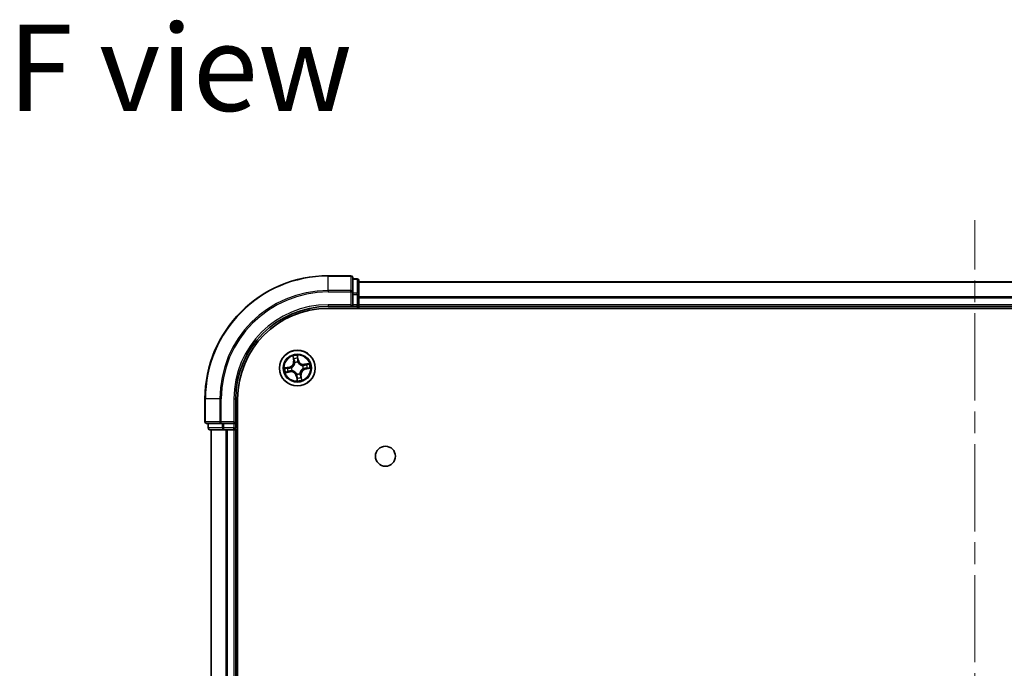
# Model space of a CAD drawing. Units: millimetres. Extents: x 36 to 7134, y 20 to 1144.
# Drawn here: x 1466 to 1626, y 247 to 353 of the extents above; entities that cross this region are included whole.
import ezdxf

# ---------------------------------------------------------------- set-up
doc = ezdxf.new("R2010")
doc.units = ezdxf.units.MM
doc.header["$LTSCALE"] = 2.5
doc.linetypes.add('CHAIN', pattern=[0.3543, 0.2362, -0.0295, 0.0591, -0.0295])
for name, color, linetype, lineweight in [('Centerline (ISO)', 131, 'Continuous', 18), ('Symbol (ISO)', 7, 'Continuous', 18), ('Visible (ISO)', 7, 'Continuous', 35), ('Visible Narrow (ISO)', 7, 'Continuous', 25)]:
    doc.layers.add(name, color=color, linetype=linetype, lineweight=lineweight)
doc.styles.add('Note Text (TK)', font='MS PGothic.ttf')

msp = doc.modelspace()

# ---------------------------------------------------------------- linework, layer by layer
at = {"layer": 'Centerline (ISO)', "linetype": 'CHAIN', "ltscale": 23.990969}
msp.add_line((1620.9496, 142.0699), (1620.9496, 320.0699), dxfattribs=at)
at = {"layer": 'Visible (ISO)'}
for p, q in [((1519.6496, 311.0699), (1515.9496, 311.0699)), ((1519.9496, 308.4294), (1519.9496, 310.7699)), ((1520.6496, 310.5699), (1519.9496, 310.5699)), ((1520.9496, 308.0285), (1520.9496, 310.2699)), ((1720.9496, 310.0699), (1520.9496, 310.0699)), ((1519.9496, 308.0285), (1519.9496, 308.4294)), ((1519.9496, 308.0285), (1519.9496, 306.3699)), ((1520.9496, 306.3699), (1520.9496, 308.0285)), ((1515.9496, 306.0699), (1519.9496, 306.0699)), ((1515.9496, 305.7699), (1725.9496, 305.7699)), ((1519.6496, 306.3699), (1519.9496, 306.0699)), ((1519.9496, 306.0699), (1519.9496, 306.3699)), ((1519.9496, 306.0699), (1520.6496, 306.0699)), ((1520.9496, 306.0699), (1520.9496, 306.3699)), ((1520.9496, 306.0699), (1720.9496, 306.0699)), ((1520.9496, 305.7699), (1520.9496, 306.0699)), ((1495.9496, 291.0699), (1495.9496, 287.3699)), ((1500.9496, 287.0699), (1500.9496, 291.0699)), ((1501.2496, 171.0699), (1501.2496, 291.0699)), ((1496.2496, 287.0699), (1498.5901, 287.0699)), ((1496.4496, 287.0699), (1496.4496, 286.3699)), ((1498.5901, 287.0699), (1498.991, 287.0699)), ((1500.6496, 287.0699), (1498.991, 287.0699)), ((1500.9496, 287.0699), (1500.6496, 287.3699)), ((1500.6496, 287.0699), (1500.9496, 287.0699)), ((1500.9496, 286.3699), (1500.9496, 287.0699)), ((1496.7496, 286.0699), (1498.991, 286.0699)), ((1496.9496, 286.0699), (1496.9496, 176.0699)), ((1498.991, 286.0699), (1499.3665, 286.0699)), ((1499.3665, 286.0699), (1499.5901, 286.0699)), ((1499.5901, 286.0699), (1500.6496, 286.0699)), ((1500.6496, 286.0699), (1500.9496, 286.0699)), ((1500.9496, 286.0699), (1501.2496, 286.0699)), ((1500.9496, 176.0699), (1500.9496, 286.0699))]:
    msp.add_line(p, q, dxfattribs=at)
for centre, radius in [((1510.9496, 296.0699), 2.9), ((1525.2496, 281.7699), 1.621)]:
    msp.add_circle(centre, radius, dxfattribs=at)
for centre, radius, start, end in [((1515.9496, 291.0699), 20, 90, 180), ((1519.6496, 310.7699), 0.3, 0, 90), ((1520.6496, 310.2699), 0.3, 0, 90), ((1515.9496, 291.0699), 15, 90, 180), ((1515.9496, 291.0699), 14.7, 90, 180), ((1520.6496, 306.3699), 0.3, 270, 0), ((1496.2496, 287.3699), 0.3, 180, 270), ((1496.7496, 286.3699), 0.3, 180, 270), ((1500.6496, 286.3699), 0.3, 270, 0)]:
    msp.add_arc(centre, radius, start, end, dxfattribs=at)
at = {"layer": 'Visible Narrow (ISO)'}
for p, q in [((1515.9496, 311.0004), (1515.9496, 311.0699)), ((1515.9496, 311.0004), (1519.6496, 311.0004)), ((1515.9496, 308.6599), (1515.9496, 311.0004)), ((1519.6496, 311.0004), (1519.6496, 311.0699)), ((1519.6496, 311.0004), (1519.6496, 308.6599)), ((1519.9496, 310.5004), (1520.6496, 310.5004)), ((1520.6496, 310.5004), (1520.6496, 310.5699)), ((1520.6496, 310.5004), (1520.6496, 308.259)), ((1519.6496, 308.6599), (1515.9496, 308.6599)), ((1515.9496, 308.6599), (1515.9496, 308.4294)), ((1519.6496, 308.4294), (1519.6496, 308.6599)), ((1520.9496, 310.0236), (1720.9496, 310.0236)), ((1515.9496, 308.4294), (1519.6496, 308.4294)), ((1519.6496, 308.4294), (1519.6496, 306.3699)), ((1519.6496, 308.4294), (1519.9496, 308.4294)), ((1520.6496, 308.259), (1519.9496, 308.259)), ((1519.9496, 308.0285), (1520.6496, 308.0285)), ((1520.6496, 308.0285), (1520.6496, 308.259)), ((1520.6496, 308.0285), (1520.6496, 306.3699)), ((1520.6496, 308.0285), (1520.9496, 308.0285)), ((1720.9496, 307.6299), (1520.9496, 307.6299)), ((1520.9496, 307.4762), (1720.9496, 307.4762)), ((1515.9496, 306.3699), (1515.9496, 306.0699)), ((1519.6496, 306.3699), (1515.9496, 306.3699)), ((1520.6496, 306.3699), (1519.9496, 306.3699)), ((1520.6496, 306.0699), (1520.6496, 306.3699)), ((1520.6496, 306.3699), (1520.9496, 306.3699)), ((1520.6496, 306.0699), (1520.6496, 305.7699)), ((1720.9496, 306.3699), (1520.9496, 306.3699)), ((1510.2104, 297.9928), (1510.3338, 297.223)), ((1510.3829, 297.2308), (1510.3054, 297.7148)), ((1511.1293, 297.3647), (1510.9792, 298.1298)), ((1510.9861, 297.8361), (1511.0805, 297.3551)), ((1509.6548, 296.2497), (1508.8897, 296.0995)), ((1509.1834, 296.1064), (1509.6644, 296.2008)), ((1509.6644, 296.2008), (1509.6548, 296.2497)), ((1509.6644, 296.2008), (1509.6784, 296.1295)), ((1509.984, 296.1483), (1510.0052, 296.1466)), ((1510.3829, 297.2308), (1510.3338, 297.223)), ((1510.3829, 297.2308), (1510.4547, 297.2423)), ((1510.5515, 296.9297), (1510.5426, 296.9491)), ((1511.0805, 297.3551), (1511.0092, 297.3411)), ((1511.028, 297.0355), (1511.0263, 297.0143)), ((1511.0805, 297.3551), (1511.1293, 297.3647)), ((1511.8094, 296.468), (1511.8287, 296.4769)), ((1511.9152, 295.9915), (1511.894, 295.9932)), ((1512.8725, 296.8091), (1512.1027, 296.6857)), ((1512.1105, 296.6366), (1512.1027, 296.6857)), ((1512.1105, 296.6366), (1512.5945, 296.7141)), ((1512.1105, 296.6366), (1512.122, 296.5648)), ((1512.2348, 295.939), (1512.2208, 296.0103)), ((1512.7158, 296.0334), (1512.2348, 295.939)), ((1512.2348, 295.939), (1512.2444, 295.8902)), ((1512.2444, 295.8902), (1513.0094, 296.0403)), ((1509.0267, 295.3308), (1509.7965, 295.4541)), ((1509.7886, 295.5033), (1509.3047, 295.4257)), ((1509.7886, 295.5033), (1509.7772, 295.575)), ((1509.7886, 295.5033), (1509.7965, 295.4541)), ((1510.0898, 295.6718), (1510.0704, 295.6629)), ((1510.8187, 294.7847), (1510.7698, 294.7751)), ((1510.7698, 294.7751), (1510.92, 294.0101)), ((1510.8187, 294.7847), (1510.89, 294.7987)), ((1510.9131, 294.3037), (1510.8187, 294.7847)), ((1510.8712, 295.1043), (1510.8729, 295.1255)), ((1511.3477, 295.2101), (1511.3566, 295.1908)), ((1511.5162, 294.909), (1511.4445, 294.8975)), ((1511.5162, 294.909), (1511.5654, 294.9168)), ((1511.5162, 294.909), (1511.5938, 294.425)), ((1511.6887, 294.147), (1511.5654, 294.9168)), ((1496.0191, 291.0699), (1495.9496, 291.0699)), ((1496.0191, 287.3699), (1496.0191, 291.0699)), ((1498.3596, 291.0699), (1496.0191, 291.0699)), ((1498.3596, 291.0699), (1498.3596, 287.3699)), ((1498.3596, 291.0699), (1498.5901, 291.0699)), ((1498.5901, 287.3699), (1498.5901, 291.0699)), ((1500.6496, 291.0699), (1500.9496, 291.0699)), ((1500.6496, 291.0699), (1500.6496, 287.3699)), ((1495.9496, 287.3699), (1496.0191, 287.3699)), ((1498.3596, 287.3699), (1496.0191, 287.3699)), ((1496.4496, 286.3699), (1496.5191, 286.3699)), ((1496.5191, 286.3699), (1496.5191, 287.0699)), ((1498.7605, 286.3699), (1496.5191, 286.3699)), ((1498.3596, 287.3699), (1498.5901, 287.3699)), ((1500.6496, 287.3699), (1498.5901, 287.3699)), ((1498.5901, 287.0699), (1498.5901, 287.3699)), ((1498.7605, 287.0699), (1498.7605, 286.3699)), ((1498.7605, 286.3699), (1498.991, 286.3699)), ((1498.991, 286.3699), (1498.991, 287.0699)), ((1500.6496, 286.3699), (1498.991, 286.3699)), ((1498.991, 286.0699), (1498.991, 286.3699)), ((1500.6496, 287.0699), (1500.6496, 286.3699)), ((1500.6496, 286.3699), (1500.9496, 286.3699)), ((1500.6496, 286.0699), (1500.6496, 286.3699)), ((1501.2496, 286.3699), (1500.9496, 286.3699)), ((1497.0191, 176.0699), (1497.0191, 286.0699)), ((1499.3596, 286.0699), (1499.3596, 176.0699)), ((1499.5901, 176.0699), (1499.5901, 286.0699)), ((1500.6496, 286.0699), (1500.6496, 176.0699))]:
    msp.add_line(p, q, dxfattribs=at)
for radius in [2.8677, 2.3092, 2.1415]:
    msp.add_circle((1510.9496, 296.0699), radius, dxfattribs=at)
for centre, radius, start, end in [((1515.9496, 291.0699), 19.9305, 90, 180), ((1515.9496, 291.0699), 17.59, 90, 180), ((1515.9496, 291.0699), 17.3595, 90, 180), ((1515.9496, 291.0699), 15.3, 90, 180), ((1510.9496, 296.0699), 2.0601, 89.175663, 111.0265), ((1510.9496, 296.0699), 1.6122, 89.79356, 110.408602), ((1510.9496, 296.0699), 2.0601, 179.175663, 201.0265), ((1510.9496, 296.0699), 1.6122, 179.79356, 200.408602), ((1509.4903, 297.0879), 0.8542, 281.101081, 9.101081), ((1509.4903, 297.0879), 0.904, 281.101081, 9.101081), ((1510.9496, 296.0699), 0.9688, 175.359125, 204.843037), ((1510.9496, 296.0699), 0.9475, 175.359125, 204.843037), ((1510.9496, 296.0699), 0.9688, 85.359125, 114.843037), ((1510.9496, 296.0699), 0.9475, 85.359125, 114.843037), ((1511.9675, 297.5292), 0.904, 191.101081, 279.101081), ((1511.9675, 297.5292), 0.8542, 191.101081, 279.101081), ((1512.4088, 295.052), 0.904, 101.101081, 189.101081), ((1512.4088, 295.052), 0.8542, 101.101081, 189.101081), ((1510.9496, 296.0699), 0.9475, 355.359125, 24.843037), ((1510.9496, 296.0699), 0.9688, 355.359125, 24.843037), ((1510.9496, 296.0699), 1.6122, 359.79356, 20.408602), ((1510.9496, 296.0699), 2.0601, 359.175663, 21.0265), ((1509.9316, 294.6106), 0.904, 11.101081, 99.101081), ((1509.9316, 294.6106), 0.8542, 11.101081, 99.101081), ((1510.9496, 296.0699), 0.9688, 265.359125, 294.843037), ((1510.9496, 296.0699), 0.9475, 265.359125, 294.843037), ((1510.9496, 296.0699), 1.6122, 269.79356, 290.408602), ((1510.9496, 296.0699), 2.0601, 269.175663, 291.0265)]:
    msp.add_arc(centre, radius, start, end, dxfattribs=at)
for centre, major_axis, ratio, start_param, end_param in [((1519.6496, 310.7699), (0.3, 0), 0.76822128, 0, 1.57079633), ((1520.6496, 310.2699), (0.3, 0), 0.76822128, 0, 1.57079633), ((1519.6496, 308.4294), (0.3, 0), 0.76822128, 0, 1.57079633), ((1520.6496, 308.0285), (0.3, 0), 0.76822128, 0, 1.57079633), ((1510.3546, 297.7227), (-0.0488, -0.0107), 0.54850665, 4.7835784, 6.17876057), ((1510.403, 297.5389), (-0.0472, -0.0165), 0.89574018, 4.73044269, 6.08586581), ((1510.9372, 297.8265), (0.0495, 0.0068), 0.54850665, 0.10442473, 1.4996069), ((1510.9552, 297.6373), (0.05, 0.0008), 0.89574018, 0.19731949, 1.55274262), ((1510.9603, 297.3315), (0.05, 0.0008), 0.89572054, 0.1973017, 1.54834765), ((1509.193, 296.0575), (-0.0068, 0.0495), 0.54850665, 0.10442473, 1.4996069), ((1509.3822, 296.0756), (-0.0008, 0.05), 0.89574018, 0.19731949, 1.55274262), ((1509.688, 296.0806), (-0.0008, 0.05), 0.89572054, 0.1973017, 1.54834765), ((1510.0286, 296.1447), (-0.0175, 0.0468), 0.87684641, 0.18229136, 1.17990219), ((1510.0286, 296.1447), (-0.0231, 0.0444), 0.41070123, 0.09573579, 1.31868747), ((1510.5039, 297.2502), (-0.0472, -0.0165), 0.89572054, 4.73483766, 6.08588361), ((1510.5614, 296.9084), (-0.05, 0.0003), 0.87684642, 5.10328313, 6.10089396), ((1510.5614, 296.9084), (-0.0496, 0.0063), 0.41070123, 4.96449783, 6.18744952), ((1511.0244, 296.9909), (0.0444, 0.0231), 0.41070123, 0.09573579, 1.31868747), ((1511.0244, 296.9909), (0.0468, 0.0175), 0.87684641, 0.18229136, 1.17990219), ((1511.7881, 296.4581), (0.0003, 0.05), 0.87684642, 5.10328313, 6.10089396), ((1511.7881, 296.4581), (0.0063, 0.0496), 0.41070123, 4.96449783, 6.18744952), ((1511.8706, 295.9951), (0.0231, -0.0444), 0.41070123, 0.09573579, 1.31868747), ((1511.8706, 295.9951), (0.0175, -0.0468), 0.87684641, 0.18229136, 1.17990219), ((1512.1299, 296.5156), (-0.0165, 0.0472), 0.89572054, 4.73483766, 6.08588361), ((1512.2112, 296.0592), (0.0008, -0.05), 0.89572054, 0.1973017, 1.54834765), ((1512.4186, 296.6165), (-0.0165, 0.0472), 0.89574018, 4.73044269, 6.08586581), ((1512.517, 296.0643), (0.0008, -0.05), 0.89574018, 0.19731949, 1.55274262), ((1512.6024, 296.6649), (-0.0107, 0.0488), 0.54850665, 4.7835784, 6.17876057), ((1512.7062, 296.0823), (0.0068, -0.0495), 0.54850665, 0.10442473, 1.4996069), ((1509.2968, 295.4749), (0.0107, -0.0488), 0.54850665, 4.7835784, 6.17876057), ((1509.4806, 295.5233), (0.0165, -0.0472), 0.89574018, 4.73044269, 6.08586581), ((1509.7693, 295.6242), (0.0165, -0.0472), 0.89572054, 4.73483766, 6.08588361), ((1510.1111, 295.6817), (-0.0003, -0.05), 0.87684642, 5.10328313, 6.10089396), ((1510.1111, 295.6817), (-0.0063, -0.0496), 0.41070123, 4.96449783, 6.18744952), ((1510.8748, 295.1489), (-0.0444, -0.0231), 0.41070123, 0.09573579, 1.31868747), ((1510.8748, 295.1489), (-0.0468, -0.0175), 0.87684641, 0.18229136, 1.17990219), ((1510.9389, 294.8083), (-0.05, -0.0008), 0.89572054, 0.1973017, 1.54834765), ((1510.9439, 294.5025), (-0.05, -0.0008), 0.89574018, 0.19731949, 1.55274262), ((1510.962, 294.3133), (-0.0495, -0.0068), 0.54850665, 0.10442473, 1.4996069), ((1511.3378, 295.2314), (0.0496, -0.0063), 0.41070123, 4.96449783, 6.18744952), ((1511.3378, 295.2314), (0.05, -0.0003), 0.87684642, 5.10328313, 6.10089396), ((1511.3953, 294.8896), (0.0472, 0.0165), 0.89572054, 4.73483766, 6.08588361), ((1511.4962, 294.6009), (0.0472, 0.0165), 0.89574018, 4.73044269, 6.08586581), ((1511.5446, 294.4171), (0.0488, 0.0107), 0.54850665, 4.7835784, 6.17876057), ((1496.2496, 287.3699), (0, -0.3), 0.76822128, 4.71238898, 6.28318531), ((1496.7496, 286.3699), (0, -0.3), 0.76822128, 4.71238898, 6.28318531), ((1498.5901, 287.3699), (0, -0.3), 0.76822128, 4.71238898, 6.28318531), ((1498.991, 286.3699), (0, -0.3), 0.76822128, 4.71238898, 6.28318531)]:
    msp.add_ellipse(centre, major_axis=major_axis, ratio=ratio, start_param=start_param, end_param=end_param, dxfattribs=at)
for points, knots in [([(1510.3453, 297.7486), (1510.3422, 297.7634), (1510.3375, 297.7783), (1510.3219, 297.8171), (1510.3094, 297.8409), (1510.283, 297.8856), (1510.2695, 297.9066), (1510.2407, 297.9494), (1510.2255, 297.9712), (1510.2104, 297.9928)], [0, 0, 0, 0, 0.0059340385, 0.0059340385, 0.0154285, 0.0154285, 0.0237449879, 0.0237449879, 0.0323943032, 0.0323943032, 0.0323943032, 0.0323943032]), ([(1510.2104, 297.9928), (1510.2205, 297.9679), (1510.2307, 297.9427), (1510.25, 297.8934), (1510.2592, 297.8693), (1510.2774, 297.8182), (1510.2863, 297.7911), (1510.2983, 297.7476), (1510.3023, 297.731), (1510.3054, 297.7148)], [-0.0323943032, -0.0323943032, -0.0323943032, -0.0323943032, -0.0237449879, -0.0237449879, -0.0154285, -0.0154285, -0.0059340385, -0.0059340385, 0, 0, 0, 0]), ([(1510.3054, 297.7148), (1510.3141, 297.6754), (1510.3227, 297.6395), (1510.339, 297.5774), (1510.3468, 297.5513), (1510.3538, 297.531)], [0, 0, 0, 0, 0.014491423, 0.014491423, 0.0289828459, 0.0289828459, 0.0289828459, 0.0289828459]), ([(1510.3874, 297.5809), (1510.381, 297.5993), (1510.3742, 297.6232), (1510.36, 297.6798), (1510.3526, 297.7126), (1510.3453, 297.7486)], [-0.0289828459, -0.0289828459, -0.0289828459, -0.0289828459, -0.014491423, -0.014491423, 0, 0, 0, 0]), ([(1510.3538, 297.531), (1510.3706, 297.4829), (1510.3875, 297.4348), (1510.4211, 297.3386), (1510.4379, 297.2905), (1510.4547, 297.2423)], [0, 0, 0, 0, 0.0343899271, 0.0343899271, 0.0687798542, 0.0687798542, 0.0687798542, 0.0687798542]), ([(1510.488, 297.2921), (1510.4713, 297.3403), (1510.4545, 297.3884), (1510.421, 297.4846), (1510.4042, 297.5328), (1510.3874, 297.5809)], [-0.0687798542, -0.0687798542, -0.0687798542, -0.0687798542, -0.0343899271, -0.0343899271, 0, 0, 0, 0]), ([(1510.9792, 298.1298), (1510.9711, 298.0987), (1510.9628, 298.0673), (1510.9463, 297.9968), (1510.9387, 297.9581), (1510.9338, 297.8977), (1510.9338, 297.8752), (1510.937, 297.8541)], [-0.0003383294, -0.0003383294, -0.0003383294, -0.0003383294, 0.0102009359, 0.0102009359, 0.0236501899, 0.0236501899, 0.0320559737, 0.0320559737, 0.0320559737, 0.0320559737]), ([(1510.937, 297.8541), (1510.9425, 297.8179), (1510.9469, 297.7848), (1510.9532, 297.7266), (1510.955, 297.7017), (1510.9554, 297.6821)], [-0.0289828459, -0.0289828459, -0.0289828459, -0.0289828459, -0.0145850634, -0.0145850634, 0, 0, 0, 0]), ([(1510.9554, 297.6821), (1510.9563, 297.6311), (1510.9571, 297.5802), (1510.9589, 297.4782), (1510.9598, 297.4273), (1510.9607, 297.3763)], [-0.0687798542, -0.0687798542, -0.0687798542, -0.0687798542, -0.0343899271, -0.0343899271, 0, 0, 0, 0]), ([(1510.9607, 297.3763), (1510.962, 297.3035), (1510.971, 297.2308), (1510.9989, 297.1173), (1511.0117, 297.0766), (1511.028, 297.0355)], [-0.0982412545, -0.0982412545, -0.0982412545, -0.0982412545, -0.0491206273, -0.0491206273, -0.0217758941, -0.0217758941, -0.0217758941, -0.0217758941]), ([(1510.9861, 297.8361), (1510.9823, 297.8592), (1510.9799, 297.8835), (1510.9761, 297.9483), (1510.976, 297.9893), (1510.9772, 298.0639), (1510.9782, 298.097), (1510.9792, 298.1298)], [-0.0320559737, -0.0320559737, -0.0320559737, -0.0320559737, -0.0236501899, -0.0236501899, -0.0102009359, -0.0102009359, 0.0003383294, 0.0003383294, 0.0003383294, 0.0003383294]), ([(1511.0041, 297.6469), (1511.0038, 297.6685), (1511.002, 297.6959), (1510.9959, 297.7599), (1510.9915, 297.7963), (1510.9861, 297.8361)], [0, 0, 0, 0, 0.0145850634, 0.0145850634, 0.0289828459, 0.0289828459, 0.0289828459, 0.0289828459]), ([(1511.0092, 297.3411), (1511.0083, 297.3921), (1511.0075, 297.443), (1511.0058, 297.545), (1511.005, 297.5959), (1511.0041, 297.6469)], [0, 0, 0, 0, 0.0343899271, 0.0343899271, 0.0687798542, 0.0687798542, 0.0687798542, 0.0687798542]), ([(1509.1834, 296.1064), (1509.1603, 296.1026), (1509.136, 296.1002), (1509.0712, 296.0964), (1509.0302, 296.0963), (1508.9556, 296.0975), (1508.9225, 296.0985), (1508.8897, 296.0995)], [-0.0320559737, -0.0320559737, -0.0320559737, -0.0320559737, -0.0236501899, -0.0236501899, -0.0102009359, -0.0102009359, 0.0003383294, 0.0003383294, 0.0003383294, 0.0003383294]), ([(1508.8897, 296.0995), (1508.9208, 296.0914), (1508.9522, 296.0831), (1509.0227, 296.0667), (1509.0614, 296.059), (1509.1218, 296.0541), (1509.1443, 296.0541), (1509.1654, 296.0573)], [-0.0003383294, -0.0003383294, -0.0003383294, -0.0003383294, 0.0102009359, 0.0102009359, 0.0236501899, 0.0236501899, 0.0320559737, 0.0320559737, 0.0320559737, 0.0320559737]), ([(1509.1654, 296.0573), (1509.2016, 296.0628), (1509.2347, 296.0673), (1509.2929, 296.0735), (1509.3178, 296.0753), (1509.3374, 296.0757)], [-0.0289828459, -0.0289828459, -0.0289828459, -0.0289828459, -0.0145850634, -0.0145850634, 0, 0, 0, 0]), ([(1509.3726, 296.1244), (1509.351, 296.1241), (1509.3236, 296.1223), (1509.2596, 296.1162), (1509.2232, 296.1119), (1509.1834, 296.1064)], [0, 0, 0, 0, 0.0145850634, 0.0145850634, 0.0289828459, 0.0289828459, 0.0289828459, 0.0289828459]), ([(1509.3374, 296.0757), (1509.3884, 296.0766), (1509.4393, 296.0775), (1509.5413, 296.0792), (1509.5922, 296.0801), (1509.6432, 296.081)], [-0.0687798542, -0.0687798542, -0.0687798542, -0.0687798542, -0.0343899271, -0.0343899271, 0, 0, 0, 0]), ([(1509.6784, 296.1295), (1509.6274, 296.1287), (1509.5765, 296.1278), (1509.4745, 296.1261), (1509.4236, 296.1253), (1509.3726, 296.1244)], [0, 0, 0, 0, 0.0343899271, 0.0343899271, 0.0687798542, 0.0687798542, 0.0687798542, 0.0687798542]), ([(1509.6432, 296.081), (1509.716, 296.0823), (1509.7887, 296.0913), (1509.9022, 296.1193), (1509.9429, 296.132), (1509.984, 296.1483)], [-0.0982412545, -0.0982412545, -0.0982412545, -0.0982412545, -0.0491206273, -0.0491206273, -0.0217758941, -0.0217758941, -0.0217758941, -0.0217758941]), ([(1510.0039, 296.1879), (1509.9646, 296.1735), (1509.9257, 296.1623), (1509.8172, 296.1377), (1509.7478, 296.13), (1509.6784, 296.1295)], [0.0217758941, 0.0217758941, 0.0217758941, 0.0217758941, 0.0491206273, 0.0491206273, 0.0982412545, 0.0982412545, 0.0982412545, 0.0982412545]), ([(1510.5123, 296.9166), (1510.5103, 296.9009), (1510.5079, 296.8852), (1510.4912, 296.7895), (1510.4671, 296.7091), (1510.4083, 296.5818), (1510.3809, 296.5338), (1510.3494, 296.4886), (1510.3178, 296.4434), (1510.2822, 296.4011), (1510.1831, 296.302), (1510.1159, 296.2515), (1510.0319, 296.2028), (1510.018, 296.1952), (1510.0039, 296.1879)], [0.073818549, 0.073818549, 0.073818549, 0.073818549, 0.079279611, 0.079279611, 0.107010485, 0.107010485, 0.124342281, 0.124342281, 0.124342281, 0.141674077, 0.141674077, 0.16940495, 0.16940495, 0.174866013, 0.174866013, 0.174866013, 0.174866013]), ([(1510.0052, 296.1466), (1510.02, 296.1544), (1510.0346, 296.1627), (1510.1227, 296.2155), (1510.1933, 296.2704), (1510.2986, 296.3784), (1510.3368, 296.4245), (1510.371, 296.4735), (1510.4052, 296.5225), (1510.4352, 296.5743), (1510.5002, 296.7105), (1510.5274, 296.7956), (1510.5465, 296.8966), (1510.5492, 296.9132), (1510.5515, 296.9297)], [-0.174866013, -0.174866013, -0.174866013, -0.174866013, -0.16940495, -0.16940495, -0.141674077, -0.141674077, -0.124342281, -0.124342281, -0.124342281, -0.107010485, -0.107010485, -0.079279611, -0.079279611, -0.073818549, -0.073818549, -0.073818549, -0.073818549]), ([(1510.4547, 297.2423), (1510.4781, 297.177), (1510.4949, 297.1092), (1510.5093, 296.9989), (1510.5122, 296.9585), (1510.5123, 296.9166)], [0, 0, 0, 0, 0.0491206273, 0.0491206273, 0.0764653604, 0.0764653604, 0.0764653604, 0.0764653604]), ([(1510.5426, 296.9491), (1510.5436, 296.9932), (1510.5416, 297.0358), (1510.5286, 297.152), (1510.512, 297.2234), (1510.488, 297.2921)], [-0.0764653604, -0.0764653604, -0.0764653604, -0.0764653604, -0.0491206273, -0.0491206273, 0, 0, 0, 0]), ([(1511.0676, 297.0156), (1511.0532, 297.0549), (1511.042, 297.0938), (1511.0174, 297.2023), (1511.0097, 297.2717), (1511.0092, 297.3411)], [0.0217758941, 0.0217758941, 0.0217758941, 0.0217758941, 0.0491206273, 0.0491206273, 0.0982412545, 0.0982412545, 0.0982412545, 0.0982412545]), ([(1511.0263, 297.0143), (1511.0341, 296.9995), (1511.0424, 296.9849), (1511.0952, 296.8968), (1511.1501, 296.8262), (1511.2581, 296.7209), (1511.3042, 296.6827), (1511.3532, 296.6485), (1511.4022, 296.6143), (1511.454, 296.5843), (1511.5901, 296.5193), (1511.6753, 296.4921), (1511.7763, 296.473), (1511.7928, 296.4703), (1511.8094, 296.468)], [-0.174866013, -0.174866013, -0.174866013, -0.174866013, -0.16940495, -0.16940495, -0.141674077, -0.141674077, -0.124342281, -0.124342281, -0.124342281, -0.107010485, -0.107010485, -0.079279611, -0.079279611, -0.073818549, -0.073818549, -0.073818549, -0.073818549]), ([(1511.7963, 296.5072), (1511.7806, 296.5092), (1511.7649, 296.5116), (1511.6692, 296.5283), (1511.5888, 296.5524), (1511.4615, 296.6112), (1511.4135, 296.6386), (1511.3683, 296.6701), (1511.323, 296.7017), (1511.2808, 296.7373), (1511.1817, 296.8364), (1511.1312, 296.9036), (1511.0825, 296.9876), (1511.0749, 297.0015), (1511.0676, 297.0156)], [0.073818549, 0.073818549, 0.073818549, 0.073818549, 0.079279611, 0.079279611, 0.107010485, 0.107010485, 0.124342281, 0.124342281, 0.124342281, 0.141674077, 0.141674077, 0.16940495, 0.16940495, 0.174866013, 0.174866013, 0.174866013, 0.174866013]), ([(1511.894, 295.9932), (1511.8792, 295.9854), (1511.8646, 295.9771), (1511.7765, 295.9243), (1511.7059, 295.8694), (1511.6006, 295.7614), (1511.5624, 295.7153), (1511.5282, 295.6663), (1511.494, 295.6173), (1511.4639, 295.5655), (1511.399, 295.4294), (1511.3718, 295.3442), (1511.3527, 295.2432), (1511.35, 295.2267), (1511.3477, 295.2101)], [-0.174866013, -0.174866013, -0.174866013, -0.174866013, -0.16940495, -0.16940495, -0.141674077, -0.141674077, -0.124342281, -0.124342281, -0.124342281, -0.107010485, -0.107010485, -0.079279611, -0.079279611, -0.073818549, -0.073818549, -0.073818549, -0.073818549]), ([(1511.3869, 295.2232), (1511.3889, 295.2389), (1511.3912, 295.2546), (1511.4079, 295.3503), (1511.4321, 295.4307), (1511.4909, 295.558), (1511.5182, 295.606), (1511.5498, 295.6512), (1511.5813, 295.6965), (1511.617, 295.7387), (1511.7161, 295.8378), (1511.7832, 295.8883), (1511.8672, 295.937), (1511.8812, 295.9446), (1511.8953, 295.9519)], [0.073818549, 0.073818549, 0.073818549, 0.073818549, 0.079279611, 0.079279611, 0.107010485, 0.107010485, 0.124342281, 0.124342281, 0.124342281, 0.141674077, 0.141674077, 0.16940495, 0.16940495, 0.174866013, 0.174866013, 0.174866013, 0.174866013]), ([(1512.122, 296.5648), (1512.0567, 296.5414), (1511.9889, 296.5246), (1511.8786, 296.5102), (1511.8382, 296.5073), (1511.7963, 296.5072)], [0, 0, 0, 0, 0.0491206273, 0.0491206273, 0.0764653604, 0.0764653604, 0.0764653604, 0.0764653604]), ([(1511.8287, 296.4769), (1511.8729, 296.4759), (1511.9155, 296.4779), (1512.0317, 296.4909), (1512.1031, 296.5075), (1512.1718, 296.5315)], [-0.0764653604, -0.0764653604, -0.0764653604, -0.0764653604, -0.0491206273, -0.0491206273, 0, 0, 0, 0]), ([(1511.8953, 295.9519), (1511.9346, 295.9663), (1511.9735, 295.9775), (1512.082, 296.0021), (1512.1514, 296.0098), (1512.2208, 296.0103)], [0.0217758941, 0.0217758941, 0.0217758941, 0.0217758941, 0.0491206273, 0.0491206273, 0.0982412545, 0.0982412545, 0.0982412545, 0.0982412545]), ([(1512.256, 296.0588), (1512.1832, 296.0575), (1512.1105, 296.0485), (1511.997, 296.0206), (1511.9563, 296.0078), (1511.9152, 295.9915)], [-0.0982412545, -0.0982412545, -0.0982412545, -0.0982412545, -0.0491206273, -0.0491206273, -0.0217758941, -0.0217758941, -0.0217758941, -0.0217758941]), ([(1512.4107, 296.6657), (1512.3626, 296.6489), (1512.3145, 296.632), (1512.2183, 296.5984), (1512.1701, 296.5816), (1512.122, 296.5648)], [0, 0, 0, 0, 0.0343899271, 0.0343899271, 0.0687798542, 0.0687798542, 0.0687798542, 0.0687798542]), ([(1512.1718, 296.5315), (1512.2199, 296.5482), (1512.2681, 296.565), (1512.3643, 296.5985), (1512.4124, 296.6153), (1512.4606, 296.6321)], [-0.0687798542, -0.0687798542, -0.0687798542, -0.0687798542, -0.0343899271, -0.0343899271, 0, 0, 0, 0]), ([(1512.2208, 296.0103), (1512.2718, 296.0112), (1512.3227, 296.012), (1512.4246, 296.0137), (1512.4756, 296.0145), (1512.5266, 296.0154)], [0, 0, 0, 0, 0.0343899271, 0.0343899271, 0.0687798542, 0.0687798542, 0.0687798542, 0.0687798542]), ([(1512.5618, 296.0641), (1512.5108, 296.0632), (1512.4598, 296.0623), (1512.3579, 296.0606), (1512.307, 296.0597), (1512.256, 296.0588)], [-0.0687798542, -0.0687798542, -0.0687798542, -0.0687798542, -0.0343899271, -0.0343899271, 0, 0, 0, 0]), ([(1512.5945, 296.7141), (1512.555, 296.7054), (1512.5192, 296.6968), (1512.4571, 296.6805), (1512.431, 296.6727), (1512.4107, 296.6657)], [0, 0, 0, 0, 0.014491423, 0.014491423, 0.0289828459, 0.0289828459, 0.0289828459, 0.0289828459]), ([(1512.4606, 296.6321), (1512.479, 296.6385), (1512.5029, 296.6453), (1512.5595, 296.6595), (1512.5923, 296.6669), (1512.6283, 296.6742)], [-0.0289828459, -0.0289828459, -0.0289828459, -0.0289828459, -0.014491423, -0.014491423, 0, 0, 0, 0]), ([(1512.5266, 296.0154), (1512.5482, 296.0157), (1512.5756, 296.0175), (1512.6396, 296.0236), (1512.676, 296.0279), (1512.7158, 296.0334)], [0, 0, 0, 0, 0.0145850634, 0.0145850634, 0.0289828459, 0.0289828459, 0.0289828459, 0.0289828459]), ([(1512.7337, 296.0825), (1512.6976, 296.077), (1512.6645, 296.0726), (1512.6063, 296.0663), (1512.5814, 296.0645), (1512.5618, 296.0641)], [-0.0289828459, -0.0289828459, -0.0289828459, -0.0289828459, -0.0145850634, -0.0145850634, 0, 0, 0, 0]), ([(1512.8725, 296.8091), (1512.8475, 296.799), (1512.8224, 296.7888), (1512.7731, 296.7695), (1512.749, 296.7603), (1512.6979, 296.7421), (1512.6708, 296.7332), (1512.6273, 296.7212), (1512.6107, 296.7172), (1512.5945, 296.7141)], [-0.0323943032, -0.0323943032, -0.0323943032, -0.0323943032, -0.0237449879, -0.0237449879, -0.0154285, -0.0154285, -0.0059340385, -0.0059340385, 0, 0, 0, 0]), ([(1512.6283, 296.6742), (1512.6431, 296.6773), (1512.658, 296.682), (1512.6968, 296.6976), (1512.7206, 296.7101), (1512.7653, 296.7365), (1512.7863, 296.75), (1512.8291, 296.7788), (1512.8509, 296.794), (1512.8725, 296.8091)], [0, 0, 0, 0, 0.0059340385, 0.0059340385, 0.0154285, 0.0154285, 0.0237449879, 0.0237449879, 0.0323943032, 0.0323943032, 0.0323943032, 0.0323943032]), ([(1512.7158, 296.0334), (1512.7388, 296.0372), (1512.7632, 296.0396), (1512.828, 296.0434), (1512.869, 296.0435), (1512.9436, 296.0423), (1512.9767, 296.0413), (1513.0094, 296.0403)], [-0.0320559737, -0.0320559737, -0.0320559737, -0.0320559737, -0.0236501899, -0.0236501899, -0.0102009359, -0.0102009359, 0.0003383294, 0.0003383294, 0.0003383294, 0.0003383294]), ([(1513.0094, 296.0403), (1512.9784, 296.0484), (1512.947, 296.0567), (1512.8765, 296.0732), (1512.8378, 296.0808), (1512.7774, 296.0857), (1512.7548, 296.0857), (1512.7337, 296.0825)], [-0.0003383294, -0.0003383294, -0.0003383294, -0.0003383294, 0.0102009359, 0.0102009359, 0.0236501899, 0.0236501899, 0.0320559737, 0.0320559737, 0.0320559737, 0.0320559737]), ([(1509.2709, 295.4656), (1509.2561, 295.4626), (1509.2412, 295.4578), (1509.2024, 295.4422), (1509.1786, 295.4297), (1509.1338, 295.4033), (1509.1129, 295.3898), (1509.0701, 295.361), (1509.0483, 295.3458), (1509.0267, 295.3308)], [0, 0, 0, 0, 0.0059340385, 0.0059340385, 0.0154285, 0.0154285, 0.0237449879, 0.0237449879, 0.0323943032, 0.0323943032, 0.0323943032, 0.0323943032]), ([(1509.0267, 295.3308), (1509.0516, 295.3408), (1509.0768, 295.351), (1509.1261, 295.3703), (1509.1502, 295.3795), (1509.2013, 295.3977), (1509.2283, 295.4066), (1509.2719, 295.4187), (1509.2885, 295.4227), (1509.3047, 295.4257)], [-0.0323943032, -0.0323943032, -0.0323943032, -0.0323943032, -0.0237449879, -0.0237449879, -0.0154285, -0.0154285, -0.0059340385, -0.0059340385, 0, 0, 0, 0]), ([(1509.4386, 295.5077), (1509.4202, 295.5013), (1509.3963, 295.4945), (1509.3397, 295.4803), (1509.3069, 295.4729), (1509.2709, 295.4656)], [-0.0289828459, -0.0289828459, -0.0289828459, -0.0289828459, -0.014491423, -0.014491423, 0, 0, 0, 0]), ([(1509.3047, 295.4257), (1509.3441, 295.4344), (1509.38, 295.443), (1509.4421, 295.4593), (1509.4682, 295.4671), (1509.4885, 295.4742)], [0, 0, 0, 0, 0.014491423, 0.014491423, 0.0289828459, 0.0289828459, 0.0289828459, 0.0289828459]), ([(1509.7274, 295.6083), (1509.6792, 295.5916), (1509.6311, 295.5748), (1509.5349, 295.5413), (1509.4867, 295.5245), (1509.4386, 295.5077)], [-0.0687798542, -0.0687798542, -0.0687798542, -0.0687798542, -0.0343899271, -0.0343899271, 0, 0, 0, 0]), ([(1509.4885, 295.4742), (1509.5366, 295.491), (1509.5847, 295.5078), (1509.6809, 295.5414), (1509.729, 295.5582), (1509.7772, 295.575)], [0, 0, 0, 0, 0.0343899271, 0.0343899271, 0.0687798542, 0.0687798542, 0.0687798542, 0.0687798542]), ([(1510.0704, 295.6629), (1510.0262, 295.664), (1509.9837, 295.6619), (1509.8675, 295.6489), (1509.7961, 295.6323), (1509.7274, 295.6083)], [-0.0764653604, -0.0764653604, -0.0764653604, -0.0764653604, -0.0491206273, -0.0491206273, 0, 0, 0, 0]), ([(1509.7772, 295.575), (1509.8425, 295.5984), (1509.9103, 295.6152), (1510.0206, 295.6296), (1510.061, 295.6325), (1510.1029, 295.6326)], [0, 0, 0, 0, 0.0491206273, 0.0491206273, 0.0764653604, 0.0764653604, 0.0764653604, 0.0764653604]), ([(1510.8729, 295.1255), (1510.8651, 295.1403), (1510.8568, 295.1549), (1510.804, 295.243), (1510.7491, 295.3136), (1510.6411, 295.4189), (1510.595, 295.4571), (1510.546, 295.4913), (1510.497, 295.5255), (1510.4452, 295.5555), (1510.309, 295.6205), (1510.2239, 295.6477), (1510.1229, 295.6668), (1510.1063, 295.6695), (1510.0898, 295.6718)], [-0.174866013, -0.174866013, -0.174866013, -0.174866013, -0.16940495, -0.16940495, -0.141674077, -0.141674077, -0.124342281, -0.124342281, -0.124342281, -0.107010485, -0.107010485, -0.079279611, -0.079279611, -0.073818549, -0.073818549, -0.073818549, -0.073818549]), ([(1510.1029, 295.6326), (1510.1186, 295.6306), (1510.1343, 295.6283), (1510.2299, 295.6116), (1510.3104, 295.5874), (1510.4376, 295.5286), (1510.4857, 295.5013), (1510.5309, 295.4697), (1510.5761, 295.4382), (1510.6184, 295.4025), (1510.7175, 295.3034), (1510.768, 295.2363), (1510.8167, 295.1522), (1510.8243, 295.1383), (1510.8316, 295.1242)], [0.073818549, 0.073818549, 0.073818549, 0.073818549, 0.079279611, 0.079279611, 0.107010485, 0.107010485, 0.124342281, 0.124342281, 0.124342281, 0.141674077, 0.141674077, 0.16940495, 0.16940495, 0.174866013, 0.174866013, 0.174866013, 0.174866013]), ([(1510.8316, 295.1242), (1510.846, 295.0849), (1510.8572, 295.046), (1510.8818, 294.9375), (1510.8895, 294.8681), (1510.89, 294.7987)], [0.0217758941, 0.0217758941, 0.0217758941, 0.0217758941, 0.0491206273, 0.0491206273, 0.0982412545, 0.0982412545, 0.0982412545, 0.0982412545]), ([(1510.9385, 294.7635), (1510.9372, 294.8363), (1510.9282, 294.909), (1510.9002, 295.0225), (1510.8875, 295.0632), (1510.8712, 295.1043)], [-0.0982412545, -0.0982412545, -0.0982412545, -0.0982412545, -0.0491206273, -0.0491206273, -0.0217758941, -0.0217758941, -0.0217758941, -0.0217758941]), ([(1510.89, 294.7987), (1510.8908, 294.7477), (1510.8917, 294.6968), (1510.8934, 294.5949), (1510.8942, 294.5439), (1510.8951, 294.4929)], [0, 0, 0, 0, 0.0343899271, 0.0343899271, 0.0687798542, 0.0687798542, 0.0687798542, 0.0687798542]), ([(1510.8951, 294.4929), (1510.8954, 294.4713), (1510.8972, 294.4439), (1510.9033, 294.3799), (1510.9076, 294.3435), (1510.9131, 294.3037)], [0, 0, 0, 0, 0.0145850634, 0.0145850634, 0.0289828459, 0.0289828459, 0.0289828459, 0.0289828459]), ([(1510.9131, 294.3037), (1510.9169, 294.2807), (1510.9193, 294.2563), (1510.9231, 294.1915), (1510.9232, 294.1505), (1510.922, 294.0759), (1510.921, 294.0428), (1510.92, 294.0101)], [-0.0320559737, -0.0320559737, -0.0320559737, -0.0320559737, -0.0236501899, -0.0236501899, -0.0102009359, -0.0102009359, 0.0003383294, 0.0003383294, 0.0003383294, 0.0003383294]), ([(1510.92, 294.0101), (1510.9281, 294.0411), (1510.9364, 294.0725), (1510.9528, 294.143), (1510.9605, 294.1817), (1510.9654, 294.2421), (1510.9654, 294.2647), (1510.9622, 294.2857)], [-0.0003383294, -0.0003383294, -0.0003383294, -0.0003383294, 0.0102009359, 0.0102009359, 0.0236501899, 0.0236501899, 0.0320559737, 0.0320559737, 0.0320559737, 0.0320559737]), ([(1510.9438, 294.4577), (1510.9429, 294.5087), (1510.942, 294.5597), (1510.9403, 294.6616), (1510.9394, 294.7125), (1510.9385, 294.7635)], [-0.0687798542, -0.0687798542, -0.0687798542, -0.0687798542, -0.0343899271, -0.0343899271, 0, 0, 0, 0]), ([(1510.9622, 294.2857), (1510.9567, 294.3219), (1510.9522, 294.355), (1510.946, 294.4132), (1510.9442, 294.4381), (1510.9438, 294.4577)], [-0.0289828459, -0.0289828459, -0.0289828459, -0.0289828459, -0.0145850634, -0.0145850634, 0, 0, 0, 0]), ([(1511.3566, 295.1908), (1511.3555, 295.1466), (1511.3576, 295.104), (1511.3706, 294.9878), (1511.3872, 294.9164), (1511.4111, 294.8477)], [-0.0764653604, -0.0764653604, -0.0764653604, -0.0764653604, -0.0491206273, -0.0491206273, 0, 0, 0, 0]), ([(1511.4445, 294.8975), (1511.4211, 294.9628), (1511.4043, 295.0306), (1511.3899, 295.1409), (1511.387, 295.1813), (1511.3869, 295.2232)], [0, 0, 0, 0, 0.0491206273, 0.0491206273, 0.0764653604, 0.0764653604, 0.0764653604, 0.0764653604]), ([(1511.4111, 294.8477), (1511.4279, 294.7996), (1511.4447, 294.7514), (1511.4782, 294.6552), (1511.495, 294.6071), (1511.5118, 294.5589)], [-0.0687798542, -0.0687798542, -0.0687798542, -0.0687798542, -0.0343899271, -0.0343899271, 0, 0, 0, 0]), ([(1511.5453, 294.6088), (1511.5285, 294.6569), (1511.5117, 294.705), (1511.4781, 294.8012), (1511.4613, 294.8494), (1511.4445, 294.8975)], [0, 0, 0, 0, 0.0343899271, 0.0343899271, 0.0687798542, 0.0687798542, 0.0687798542, 0.0687798542]), ([(1511.5118, 294.5589), (1511.5182, 294.5405), (1511.525, 294.5166), (1511.5392, 294.46), (1511.5466, 294.4272), (1511.5539, 294.3912)], [-0.0289828459, -0.0289828459, -0.0289828459, -0.0289828459, -0.014491423, -0.014491423, 0, 0, 0, 0]), ([(1511.5938, 294.425), (1511.5851, 294.4645), (1511.5765, 294.5003), (1511.5602, 294.5624), (1511.5524, 294.5885), (1511.5453, 294.6088)], [0, 0, 0, 0, 0.014491423, 0.014491423, 0.0289828459, 0.0289828459, 0.0289828459, 0.0289828459]), ([(1511.5539, 294.3912), (1511.5569, 294.3764), (1511.5617, 294.3615), (1511.5773, 294.3227), (1511.5898, 294.2989), (1511.6162, 294.2542), (1511.6297, 294.2332), (1511.6585, 294.1904), (1511.6737, 294.1686), (1511.6887, 294.147)], [0, 0, 0, 0, 0.0059340385, 0.0059340385, 0.0154285, 0.0154285, 0.0237449879, 0.0237449879, 0.0323943032, 0.0323943032, 0.0323943032, 0.0323943032]), ([(1511.6887, 294.147), (1511.6787, 294.172), (1511.6685, 294.1971), (1511.6492, 294.2464), (1511.64, 294.2705), (1511.6218, 294.3216), (1511.6129, 294.3487), (1511.6008, 294.3922), (1511.5968, 294.4088), (1511.5938, 294.425)], [-0.0323943032, -0.0323943032, -0.0323943032, -0.0323943032, -0.0237449879, -0.0237449879, -0.0154285, -0.0154285, -0.0059340385, -0.0059340385, 0, 0, 0, 0])]:
    msp.add_open_spline(points, degree=3, knots=knots, dxfattribs=at)

# ---------------------------------------------------------------- texts
at = {"layer": 'Symbol (ISO)', "color": 7, "insert": (1463.9351, 344.8226), "char_height": 14, "attachment_point": 4, "line_spacing_factor": 1.5, "style": 'Note Text (TK)'}
msp.add_mtext('\\fMS PGothic|b0|i0;{\\H14.0000;F view}', dxfattribs=at)

doc.saveas('drawing.dxf')
